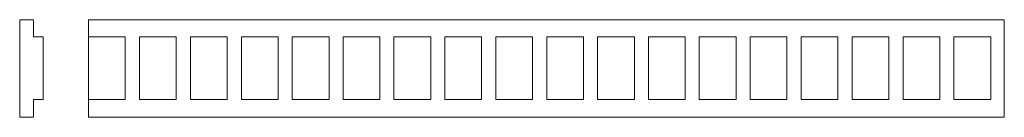
# Model space of a CAD drawing. Units: millimetres. Extents: x 1607 to 2012, y -11 to 29.
import ezdxf

# ---------------------------------------------------------------- set-up
doc = ezdxf.new("R2010")
doc.units = ezdxf.units.MM
doc.header["$MEASUREMENT"] = 0
doc.layers.add('layer 1', color=7, linetype='Continuous')

msp = doc.modelspace()

# ---------------------------------------------------------------- linework, layer by layer
at = {"layer": 'layer 1', "color": 250, "lineweight": 20}
for points, knots in [([(1606.7424, -11.3552), (1606.7424, -11.3552), (1612.4506, -11.3552), (1612.4506, -11.3552), (1612.4506, -11.3552), (1612.4505, -4.2552), (1612.4505, -4.2552), (1612.4505, -3.9649), (1612.3514, -4.0285), (1612.9362, -4.0285), (1614.1087, -4.0285), (1615.2812, -4.0285), (1616.4538, -4.0285), (1616.4538, -4.0285), (1616.4538, 21.5986), (1616.4538, 21.5986), (1616.4538, 21.5986), (1612.4506, 21.5987), (1612.4506, 21.5987), (1612.4506, 21.5987), (1612.4505, 28.6447), (1612.4505, 28.6447), (1612.4505, 28.6447), (1606.7424, 28.6448), (1606.7424, 28.6448), (1606.7424, 28.6448), (1606.7424, -11.3552), (1606.7424, -11.3552)], [0, 0, 0, 0, 0.11111111, 0.11111111, 0.11111111, 0.22222222, 0.22222222, 0.22222222, 0.33333333, 0.33333333, 0.33333333, 0.44444444, 0.44444444, 0.44444444, 0.55555556, 0.55555556, 0.55555556, 0.66666667, 0.66666667, 0.66666667, 0.77777778, 0.77777778, 0.77777778, 0.88888889, 0.88888889, 0.88888889, 1, 1, 1, 1]), ([(1635.0631, -11.3552), (1635.0631, -11.3552), (2011.543, -11.3552), (2011.543, -11.3552), (2011.543, -11.3552), (2011.62, 28.6444), (2011.62, 28.6444), (2011.62, 28.6444), (1635.0631, 28.6448), (1635.0631, 28.6448), (1635.0631, 28.6448), (1635.0631, -11.3552), (1635.0631, -11.3552)], [0, 0, 0, 0, 0.25, 0.25, 0.25, 0.5, 0.5, 0.5, 0.75, 0.75, 0.75, 1, 1, 1, 1]), ([(1635.0631, -4.0051), (1635.0631, -4.0051), (1650.0731, -4.0051), (1650.0731, -4.0051), (1650.0731, -4.0051), (1650.1501, 21.6038), (1650.1501, 21.6038), (1650.1501, 21.6038), (1635.0631, 21.6042), (1635.0631, 21.6042), (1635.0631, 21.6042), (1635.0631, -4.0051), (1635.0631, -4.0051)], [0, 0, 0, 0, 0.25, 0.25, 0.25, 0.5, 0.5, 0.5, 0.75, 0.75, 0.75, 1, 1, 1, 1]), ([(1655.9528, -4.0051), (1655.9528, -4.0051), (1671.0789, -4.0051), (1671.0789, -4.0051), (1671.0789, -4.0051), (1671.1172, 21.6038), (1671.1172, 21.6038), (1671.1172, 21.6038), (1655.9528, 21.6042), (1655.9528, 21.6042), (1655.9528, 21.6042), (1655.9528, -4.0051), (1655.9528, -4.0051)], [0, 0, 0, 0, 0.25, 0.25, 0.25, 0.5, 0.5, 0.5, 0.75, 0.75, 0.75, 1, 1, 1, 1]), ([(1676.9199, -4.0051), (1676.9199, -4.0051), (1692.0847, -4.0051), (1692.0847, -4.0051), (1692.0847, -4.0051), (1692.0843, 21.6038), (1692.0843, 21.6038), (1692.0843, 21.6038), (1676.9199, 21.6042), (1676.9199, 21.6042), (1676.9199, 21.6042), (1676.9199, -4.0051), (1676.9199, -4.0051)], [0, 0, 0, 0, 0.25, 0.25, 0.25, 0.5, 0.5, 0.5, 0.75, 0.75, 0.75, 1, 1, 1, 1]), ([(1697.887, -4.0051), (1697.887, -4.0051), (1712.9745, -4.0051), (1712.9745, -4.0051), (1712.9745, -4.0051), (1712.9741, 21.6038), (1712.9741, 21.6038), (1712.9741, 21.6038), (1697.887, 21.6042), (1697.887, 21.6042), (1697.887, 21.6042), (1697.887, -4.0051), (1697.887, -4.0051)], [0, 0, 0, 0, 0.25, 0.25, 0.25, 0.5, 0.5, 0.5, 0.75, 0.75, 0.75, 1, 1, 1, 1]), ([(1718.7768, -4.0051), (1718.7768, -4.0051), (1733.9416, -4.0051), (1733.9416, -4.0051), (1733.9416, -4.0051), (1733.9412, 21.6038), (1733.9412, 21.6038), (1733.9412, 21.6038), (1718.7768, 21.6042), (1718.7768, 21.6042), (1718.7768, 21.6042), (1718.7768, -4.0051), (1718.7768, -4.0051)], [0, 0, 0, 0, 0.25, 0.25, 0.25, 0.5, 0.5, 0.5, 0.75, 0.75, 0.75, 1, 1, 1, 1]), ([(1739.7439, -4.0051), (1739.7439, -4.0051), (1754.812, -4.0051), (1754.812, -4.0051), (1754.812, -4.0051), (1754.8309, 21.6038), (1754.8309, 21.6038), (1754.8309, 21.6038), (1739.7439, 21.6042), (1739.7439, 21.6042), (1739.7439, 21.6042), (1739.7439, -4.0051), (1739.7439, -4.0051)], [0, 0, 0, 0, 0.25, 0.25, 0.25, 0.5, 0.5, 0.5, 0.75, 0.75, 0.75, 1, 1, 1, 1]), ([(1760.6336, -4.0051), (1760.6336, -4.0051), (1775.7791, -4.0051), (1775.7791, -4.0051), (1775.7791, -4.0051), (1775.798, 21.6038), (1775.798, 21.6038), (1775.798, 21.6038), (1760.6336, 21.6042), (1760.6336, 21.6042), (1760.6336, 21.6042), (1760.6336, -4.0051), (1760.6336, -4.0051)], [0, 0, 0, 0, 0.25, 0.25, 0.25, 0.5, 0.5, 0.5, 0.75, 0.75, 0.75, 1, 1, 1, 1]), ([(1781.6007, -4.0051), (1781.6007, -4.0051), (1796.6882, -4.0051), (1796.6882, -4.0051), (1796.6882, -4.0051), (1796.6878, 21.6038), (1796.6878, 21.6038), (1796.6878, 21.6038), (1781.6007, 21.6042), (1781.6007, 21.6042), (1781.6007, 21.6042), (1781.6007, -4.0051), (1781.6007, -4.0051)], [0, 0, 0, 0, 0.25, 0.25, 0.25, 0.5, 0.5, 0.5, 0.75, 0.75, 0.75, 1, 1, 1, 1]), ([(1802.4905, -4.0051), (1802.4905, -4.0051), (1817.6553, -4.0051), (1817.6553, -4.0051), (1817.6553, -4.0051), (1817.6549, 21.6038), (1817.6549, 21.6038), (1817.6549, 21.6038), (1802.4905, 21.6042), (1802.4905, 21.6042), (1802.4905, 21.6042), (1802.4905, -4.0051), (1802.4905, -4.0051)], [0, 0, 0, 0, 0.25, 0.25, 0.25, 0.5, 0.5, 0.5, 0.75, 0.75, 0.75, 1, 1, 1, 1]), ([(1823.4576, -4.0051), (1823.4576, -4.0051), (1838.5353, -4.0051), (1838.5353, -4.0051), (1838.5353, -4.0051), (1838.5446, 21.6038), (1838.5446, 21.6038), (1838.5446, 21.6038), (1823.4576, 21.6042), (1823.4576, 21.6042), (1823.4576, 21.6042), (1823.4576, -4.0051), (1823.4576, -4.0051)], [0, 0, 0, 0, 0.25, 0.25, 0.25, 0.5, 0.5, 0.5, 0.75, 0.75, 0.75, 1, 1, 1, 1]), ([(1844.3473, -4.0051), (1844.3473, -4.0051), (1859.5121, -4.0051), (1859.5121, -4.0051), (1859.5121, -4.0051), (1859.5117, 21.6038), (1859.5117, 21.6038), (1859.5117, 21.6038), (1844.3473, 21.6042), (1844.3473, 21.6042), (1844.3473, 21.6042), (1844.3473, -4.0051), (1844.3473, -4.0051)], [0, 0, 0, 0, 0.25, 0.25, 0.25, 0.5, 0.5, 0.5, 0.75, 0.75, 0.75, 1, 1, 1, 1]), ([(1865.3144, -4.0051), (1865.3144, -4.0051), (1880.4067, -4.0051), (1880.4067, -4.0051), (1880.4067, -4.0051), (1880.4015, 21.6038), (1880.4015, 21.6038), (1880.4015, 21.6038), (1865.3144, 21.6042), (1865.3144, 21.6042), (1865.3144, 21.6042), (1865.3144, -4.0051), (1865.3144, -4.0051)], [0, 0, 0, 0, 0.25, 0.25, 0.25, 0.5, 0.5, 0.5, 0.75, 0.75, 0.75, 1, 1, 1, 1]), ([(1886.2042, -4.0051), (1886.2042, -4.0051), (1901.3593, -4.0051), (1901.3593, -4.0051), (1901.3593, -4.0051), (1901.3686, 21.6038), (1901.3686, 21.6038), (1901.3686, 21.6038), (1886.2042, 21.6042), (1886.2042, 21.6042), (1886.2042, 21.6042), (1886.2042, -4.0051), (1886.2042, -4.0051)], [0, 0, 0, 0, 0.25, 0.25, 0.25, 0.5, 0.5, 0.5, 0.75, 0.75, 0.75, 1, 1, 1, 1]), ([(1907.1713, -4.0051), (1907.1713, -4.0051), (1922.2587, -4.0051), (1922.2587, -4.0051), (1922.2587, -4.0051), (1922.2583, 21.6038), (1922.2583, 21.6038), (1922.2583, 21.6038), (1907.1713, 21.6042), (1907.1713, 21.6042), (1907.1713, 21.6042), (1907.1713, -4.0051), (1907.1713, -4.0051)], [0, 0, 0, 0, 0.25, 0.25, 0.25, 0.5, 0.5, 0.5, 0.75, 0.75, 0.75, 1, 1, 1, 1]), ([(1928.1384, -4.0051), (1928.1384, -4.0051), (1943.2162, -4.0051), (1943.2162, -4.0051), (1943.2162, -4.0051), (1943.2254, 21.6038), (1943.2254, 21.6038), (1943.2254, 21.6038), (1928.1384, 21.6042), (1928.1384, 21.6042), (1928.1384, 21.6042), (1928.1384, -4.0051), (1928.1384, -4.0051)], [0, 0, 0, 0, 0.25, 0.25, 0.25, 0.5, 0.5, 0.5, 0.75, 0.75, 0.75, 1, 1, 1, 1]), ([(1949.0282, -4.0051), (1949.0282, -4.0051), (1964.1978, -4.0051), (1964.1978, -4.0051), (1964.1978, -4.0051), (1964.1925, 21.6038), (1964.1925, 21.6038), (1964.1925, 21.6038), (1949.0281, 21.6042), (1949.0281, 21.6042), (1949.0281, 21.6042), (1949.0282, -4.0051), (1949.0282, -4.0051)], [0, 0, 0, 0, 0.25, 0.25, 0.25, 0.5, 0.5, 0.5, 0.75, 0.75, 0.75, 1, 1, 1, 1]), ([(1969.9953, -4.0051), (1969.9953, -4.0051), (1985.0827, -4.0051), (1985.0827, -4.0051), (1985.0827, -4.0051), (1985.0823, 21.6038), (1985.0823, 21.6038), (1985.0823, 21.6038), (1969.9952, 21.6042), (1969.9952, 21.6042), (1969.9952, 21.6042), (1969.9953, -4.0051), (1969.9953, -4.0051)], [0, 0, 0, 0, 0.25, 0.25, 0.25, 0.5, 0.5, 0.5, 0.75, 0.75, 0.75, 1, 1, 1, 1]), ([(1990.885, -4.0051), (1990.885, -4.0051), (2006.0546, -4.0051), (2006.0546, -4.0051), (2006.0546, -4.0051), (2006.0494, 21.6038), (2006.0494, 21.6038), (2006.0494, 21.6038), (1990.885, 21.6042), (1990.885, 21.6042), (1990.885, 21.6042), (1990.885, -4.0051), (1990.885, -4.0051)], [0, 0, 0, 0, 0.25, 0.25, 0.25, 0.5, 0.5, 0.5, 0.75, 0.75, 0.75, 1, 1, 1, 1])]:
    msp.add_open_spline(points, degree=3, knots=knots, dxfattribs=at)

doc.saveas('drawing.dxf')
